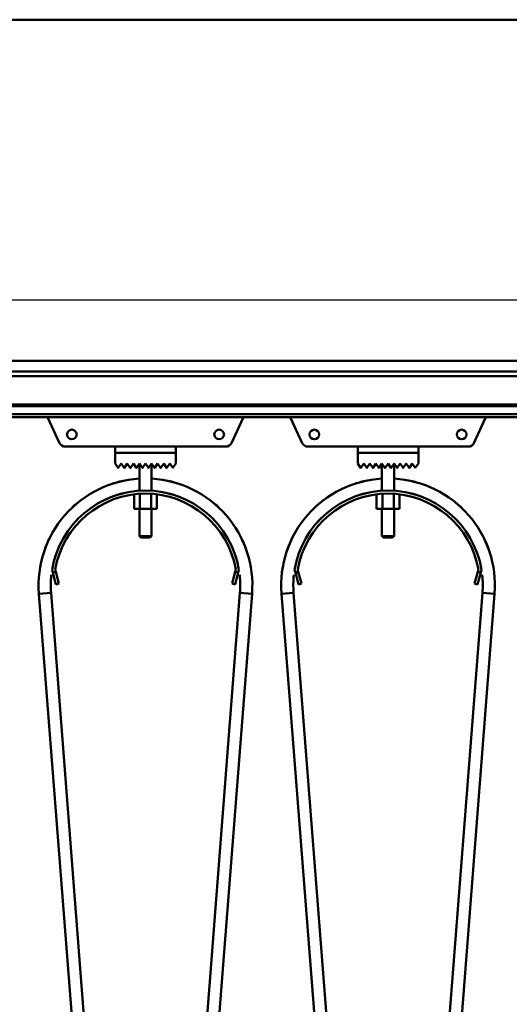
# Model space of a CAD drawing. Units: millimetres. Extents: x 0 to 23760, y 0 to 16800.
# Drawn here: x 10639 to 10962, y 13067 to 13716 of the extents above; entities that cross this region are included whole.
import ezdxf

# ---------------------------------------------------------------- set-up
doc = ezdxf.new("R2010")
doc.units = ezdxf.units.MM
doc.header["$MEASUREMENT"] = 0
doc.layers.add('(1) Shape lines', color=7, linetype='Continuous', lineweight=35)
doc.layers.add('(6) Dimensions', color=7, linetype='Continuous', lineweight=35)
doc.styles.add('Arial', font='ARIAL.TTF')
doc.dimstyles.new('Vertex Style', dxfattribs={"dimscale": 40, "dimtxt": 0.18, "dimasz": 3.6, "dimexe": 1.8, "dimexo": 0.0625, "dimgap": 1.7, "dimtad": 1, "dimdec": 1, "dimdsep": 46, "dimtxsty": 'Arial', "dimblk1": 'CLOSED', "dimblk2": 'CLOSED', "dimsah": 1, "dimcen": 0.09, "dimdle": 1.8, "dimclrd": 9, "dimclre": 9, "dimadec": 1, "dimazin": 2, "dimtfac": 0.65, "dimtdec": 4, "dimtmove": 0, "dimatfit": 3, "dimfxl": 0, "dimtolj": 1, "dimtzin": 0, "dimlwd": 25, "dimlwe": 25, "dimarcsym": 0})

# ---------------------------------------------------------------- blocks, each defined once
blk = doc.blocks.new('_Closed')
at = {"color": 0, "linetype": 'ByBlock', "lineweight": -2}
for p, q in [((-1, 0.166667), (0, 0)), ((-1, 0.166667), (-1, -0.166667)), ((0, 0), (-1, -0.166667)), ((0, 0), (-1, 0))]:
    blk.add_line(p, q, dxfattribs=at)
blk = doc.blocks.new('*D63')
at = {"layer": '(6) Dimensions', "color": 9, "lineweight": 25}
for p, q in [((13709.9, 13715.9), (10339.12, 13715.9)), ((10411.12, 11936.9), (10411.12, 13571.9)), ((9511.12, 11792.9), (10483.12, 11792.9))]:
    blk.add_line(p, q, dxfattribs=at)
at = {"layer": 'Defpoints', "color": 0}
for p in [(10411.12, 13715.9), (13829.9, 13715.9), (9391.12, 11792.9)]:
    blk.add_point(p, dxfattribs=at)
at = {"layer": '(6) Dimensions', "color": 9, "lineweight": 25, "xscale": 144, "yscale": 144, "zscale": 144}
for p, rotation in [((10411.12, 13715.9), 90), ((10411.12, 11792.9), 270)]:
    blk.add_blockref('_Closed', p, dxfattribs=dict(at, rotation=rotation))
at = {"layer": '(6) Dimensions', "color": 0, "lineweight": 35, "insert": (10278.4, 12754.4), "char_height": 140, "attachment_point": 5, "rotation": 90, "style": 'Arial'}
blk.add_mtext('\\A1;1923', dxfattribs=at)
blk = doc.blocks.new('*D69')
at = {"layer": '(6) Dimensions', "color": 9, "lineweight": 25}
for p, q in [((1962.1, 13715.9), (1962.1, 14535.55)), ((1962.1, 13859.9), (1962.1, 14003.9)), ((2596.1, 13715.9), (1890.1, 13715.9)), ((1962.1, 13715.9), (1962.1, 13530.9)), ((12308.9, 13530.9), (1890.1, 13530.9)), ((1962.1, 13386.9), (1962.1, 13242.9))]:
    blk.add_line(p, q, dxfattribs=at)
at = {"layer": 'Defpoints', "color": 0}
for p in [(2716.1, 13715.9), (1961.23, 13530.9), (12428.9, 13530.9)]:
    blk.add_point(p, dxfattribs=at)
at = {"layer": '(6) Dimensions', "color": 9, "lineweight": 25, "xscale": 144, "yscale": 144, "zscale": 144}
for p, rotation in [((1962.1, 13715.9), 270), ((1962.1, 13530.9), 90)]:
    blk.add_blockref('_Closed', p, dxfattribs=dict(at, rotation=rotation))
at = {"layer": '(6) Dimensions', "color": 0, "lineweight": 35, "insert": (1829.38, 14325.9), "char_height": 140, "attachment_point": 5, "rotation": 90, "style": 'Arial'}
blk.add_mtext('\\A1;185', dxfattribs=at)
blk = doc.blocks.new('*D70')
at = {"layer": '(6) Dimensions', "color": 9, "lineweight": 25}
for p, q in [((12308.9, 13530.9), (1890.1, 13530.9)), ((1962.1, 12855.9), (1962.1, 13386.9)), ((2596.1, 12711.9), (1890.1, 12711.9))]:
    blk.add_line(p, q, dxfattribs=at)
at = {"layer": 'Defpoints', "color": 0}
for p in [(1962.1, 13530.9), (12428.9, 13530.9), (2716.1, 12711.9)]:
    blk.add_point(p, dxfattribs=at)
at = {"layer": '(6) Dimensions', "color": 9, "lineweight": 25, "xscale": 144, "yscale": 144, "zscale": 144}
for p, rotation in [((1962.1, 13530.9), 90), ((1962.1, 12711.9), 270)]:
    blk.add_blockref('_Closed', p, dxfattribs=dict(at, rotation=rotation))
at = {"layer": '(6) Dimensions', "color": 0, "lineweight": 35, "insert": (1829.38, 13121.4), "char_height": 140, "attachment_point": 5, "rotation": 90, "style": 'Arial'}
blk.add_mtext('\\A1;819', dxfattribs=at)
blk = doc.blocks.new('*D76')
at = {"layer": '(6) Dimensions', "color": 9, "lineweight": 25}
for p, q in [((2716.1, 13835.9), (2716.1, 14787.9)), ((13623.9, 13835.9), (13623.9, 14787.9)), ((2860.1, 14715.9), (13479.9, 14715.9))]:
    blk.add_line(p, q, dxfattribs=at)
at = {"layer": 'Defpoints', "color": 0}
for p in [(13623.9, 14715.9), (2716.1, 13715.9), (13623.9, 13715.9)]:
    blk.add_point(p, dxfattribs=at)
at = {"layer": '(6) Dimensions', "color": 9, "lineweight": 25, "xscale": 144, "yscale": 144, "zscale": 144, "rotation": 180}
blk.add_blockref('_Closed', (2716.1, 14715.9), dxfattribs=at)
at = {"layer": '(6) Dimensions', "color": 9, "lineweight": 25, "xscale": 144, "yscale": 144, "zscale": 144}
blk.add_blockref('_Closed', (13623.9, 14715.9), dxfattribs=at)
at = {"layer": '(6) Dimensions', "color": 0, "lineweight": 35, "insert": (7963.9, 14849.53), "char_height": 140, "attachment_point": 5, "style": 'Arial'}
blk.add_mtext('\\A1;SPAN 22500', dxfattribs=at)
blk = doc.blocks.new('MACRO_11_7ab332c4-ca19-47d3-bce7-82778d6e91b6')
at = {"layer": '(1) Shape lines', "color": 7, "linetype": 'Continuous', "lineweight": 50, "ltscale": 120}
for p, q in [((-0.1, 5304), (-8000, 5304)), ((-2326.1, 5079), (-4286.1, 5079)), ((-2331.1, 5072), (-4281.1, 5072)), ((-2331.1, 5069), (-4281.1, 5069)), ((-2331.1, 5050.25), (-4281.1, 5050.25)), ((-2331.1, 5049.22), (-4281.1, 5049.22)), ((-2331.1, 5043.97), (-4281.1, 5043.97)), ((-2331.1, 5042), (-4281.1, 5042)), ((-3164.79, 5024.84), (-3172.43, 5041.55)), ((-3043.77, 5041.55), (-3051.41, 5024.84)), ((-3004.79, 5024.84), (-3012.43, 5041.55)), ((-2883.77, 5041.55), (-2891.41, 5024.84)), ((-3128.1, 5022.5), (-3161.15, 5022.5)), ((-3128.1, 5022.5), (-3088.1, 5022.5)), ((-3128.1, 5018.5), (-3128.1, 5022.5)), ((-3055.05, 5022.5), (-3088.1, 5022.5)), ((-3088.1, 5022.5), (-3088.1, 5018.5)), ((-2968.1, 5022.5), (-3001.15, 5022.5)), ((-2968.1, 5018.5), (-2968.1, 5022.5)), ((-2968.1, 5022.5), (-2928.1, 5022.5)), ((-2895.05, 5022.5), (-2928.1, 5022.5)), ((-2928.1, 5022.5), (-2928.1, 5018.5)), ((-3088.1, 5018.5), (-3128.1, 5018.5)), ((-3128.1, 5018.4), (-3088.1, 5018.4)), ((-3128.1, 5011.4), (-3128.1, 5018.4)), ((-3112.1, 5018.4), (-3112.1, 5018.5)), ((-3112.1, 5018.4), (-3112.1, 5018.5)), ((-3104.1, 5018.5), (-3104.1, 5018.4)), ((-3104.1, 5018.5), (-3104.1, 5018.4)), ((-3088.1, 5018.4), (-3088.1, 5011.4)), ((-2928.1, 5018.5), (-2968.1, 5018.5)), ((-2968.1, 5018.4), (-2928.1, 5018.4)), ((-2968.1, 5011.4), (-2968.1, 5018.4)), ((-2952.1, 5018.4), (-2952.1, 5018.5)), ((-2952.1, 5018.4), (-2952.1, 5018.5)), ((-2944.1, 5018.5), (-2944.1, 5018.4)), ((-2944.1, 5018.5), (-2944.1, 5018.4)), ((-2928.1, 5018.4), (-2928.1, 5011.4)), ((-3126.18, 5008.52), (-3128.1, 5011.4)), ((-3124.1, 5011.4), (-3126.02, 5008.52)), ((-3122.18, 5008.52), (-3124.1, 5011.4)), ((-3120.1, 5011.4), (-3122.02, 5008.52)), ((-3118.18, 5008.52), (-3120.1, 5011.4)), ((-3116.1, 5011.4), (-3118.02, 5008.52)), ((-3114.18, 5008.52), (-3116.1, 5011.4)), ((-3112.1, 5011.4), (-3114.02, 5008.52)), ((-3110.18, 5008.52), (-3112.1, 5011.4)), ((-3112.1, 4993.37), (-3112.1, 5011.4)), ((-3108.1, 5011.4), (-3110.02, 5008.52)), ((-3106.18, 5008.52), (-3108.1, 5011.4)), ((-3104.1, 5011.4), (-3106.02, 5008.52)), ((-3102.18, 5008.52), (-3104.1, 5011.4)), ((-3104.1, 5011.4), (-3104.1, 4993.37)), ((-3100.1, 5011.4), (-3102.02, 5008.52)), ((-3098.18, 5008.52), (-3100.1, 5011.4)), ((-3096.1, 5011.4), (-3098.02, 5008.52)), ((-3094.18, 5008.52), (-3096.1, 5011.4)), ((-3092.1, 5011.4), (-3094.02, 5008.52)), ((-3090.1, 5008.4), (-3092.1, 5011.4)), ((-3088.1, 5011.4), (-3090.1, 5008.4)), ((-2966.18, 5008.52), (-2968.1, 5011.4)), ((-2964.1, 5011.4), (-2966.02, 5008.52)), ((-2962.18, 5008.52), (-2964.1, 5011.4)), ((-2960.1, 5011.4), (-2962.02, 5008.52)), ((-2958.18, 5008.52), (-2960.1, 5011.4)), ((-2956.1, 5011.4), (-2958.02, 5008.52)), ((-2954.18, 5008.52), (-2956.1, 5011.4)), ((-2952.1, 5011.4), (-2954.02, 5008.52)), ((-2950.18, 5008.52), (-2952.1, 5011.4)), ((-2952.1, 4993.37), (-2952.1, 5011.4)), ((-2948.1, 5011.4), (-2950.02, 5008.52)), ((-2946.18, 5008.52), (-2948.1, 5011.4)), ((-2944.1, 5011.4), (-2946.02, 5008.52)), ((-2942.18, 5008.52), (-2944.1, 5011.4)), ((-2944.1, 5011.4), (-2944.1, 4993.37)), ((-2940.1, 5011.4), (-2942.02, 5008.52)), ((-2938.18, 5008.52), (-2940.1, 5011.4)), ((-2936.1, 5011.4), (-2938.02, 5008.52)), ((-2934.18, 5008.52), (-2936.1, 5011.4)), ((-2932.1, 5011.4), (-2934.02, 5008.52)), ((-2930.1, 5008.4), (-2932.1, 5011.4)), ((-2928.1, 5011.4), (-2930.1, 5008.4)), ((-3115.61, 4990.97), (-3115.61, 4981.5)), ((-3111.85, 4991.24), (-3111.85, 4981.5)), ((-3104.35, 4991.24), (-3104.35, 4981.5)), ((-3100.59, 4990.97), (-3100.59, 4981.5)), ((-2955.61, 4990.97), (-2955.61, 4981.5)), ((-2951.85, 4991.24), (-2951.85, 4981.5)), ((-2944.35, 4991.24), (-2944.35, 4981.5)), ((-2940.59, 4990.97), (-2940.59, 4981.5)), ((-3115.61, 4981.5), (-3111.85, 4981.5)), ((-3112.1, 4963.5), (-3112.1, 4981.5)), ((-3112.1, 4963.5), (-3112.1, 4981.5)), ((-3111.85, 4981.5), (-3104.35, 4981.5)), ((-3104.35, 4981.5), (-3100.59, 4981.5)), ((-3104.1, 4981.5), (-3104.1, 4963.5)), ((-3104.1, 4981.5), (-3104.1, 4963.5)), ((-2955.61, 4981.5), (-2951.85, 4981.5)), ((-2952.1, 4963.5), (-2952.1, 4981.5)), ((-2952.1, 4963.5), (-2952.1, 4981.5)), ((-2951.85, 4981.5), (-2944.35, 4981.5)), ((-2944.35, 4981.5), (-2940.59, 4981.5)), ((-2944.1, 4981.5), (-2944.1, 4963.5)), ((-2944.1, 4981.5), (-2944.1, 4963.5)), ((-3111.1, 4962.5), (-3112.1, 4963.5)), ((-3111.1, 4962.5), (-3112.1, 4963.5)), ((-3105.12, 4962.5), (-3105.11, 4962.5)), ((-3104.1, 4963.5), (-3105.1, 4962.5)), ((-3104.1, 4963.5), (-3105.1, 4962.5)), ((-3104.11, 4963.5), (-3104.13, 4963.5)), ((-2951.1, 4962.5), (-2952.1, 4963.5)), ((-2951.1, 4962.5), (-2952.1, 4963.5)), ((-2945.12, 4962.5), (-2945.11, 4962.5)), ((-2944.1, 4963.5), (-2945.1, 4962.5)), ((-2944.1, 4963.5), (-2945.1, 4962.5)), ((-2944.11, 4963.5), (-2944.13, 4963.5)), ((-3169.22, 4939.39), (-3169.74, 4941.32)), ((-3167.7, 4941.41), (-3167.29, 4939.91)), ((-3048.91, 4939.91), (-3048.5, 4941.41)), ((-3046.46, 4941.32), (-3046.98, 4939.39)), ((-3009.22, 4939.39), (-3009.74, 4941.32)), ((-3007.7, 4941.41), (-3007.29, 4939.91)), ((-2888.91, 4939.91), (-2888.5, 4941.41)), ((-2886.46, 4941.32), (-2886.98, 4939.39)), ((-3167.29, 4939.91), (-3169.22, 4939.39)), ((-3169.22, 4939.39), (-3167.15, 4931.66)), ((-3165.22, 4932.18), (-3167.29, 4939.91)), ((-3048.91, 4939.91), (-3050.98, 4932.18)), ((-3049.05, 4931.66), (-3046.98, 4939.39)), ((-3046.98, 4939.39), (-3048.91, 4939.91)), ((-3007.29, 4939.91), (-3009.22, 4939.39)), ((-3009.22, 4939.39), (-3007.15, 4931.66)), ((-3005.22, 4932.18), (-3007.29, 4939.91)), ((-2888.91, 4939.91), (-2890.98, 4932.18)), ((-2889.05, 4931.66), (-2886.98, 4939.39)), ((-2886.98, 4939.39), (-2888.91, 4939.91)), ((-3167.15, 4931.66), (-3165.22, 4932.18)), ((-3050.98, 4932.18), (-3049.05, 4931.66)), ((-3007.15, 4931.66), (-3005.22, 4932.18)), ((-2890.98, 4932.18), (-2889.05, 4931.66)), ((-3125.79, 4250.35), (-3178.39, 4925.52)), ((-3170.41, 4926.15), (-3117.81, 4250.98)), ((-3098.39, 4250.98), (-3045.79, 4926.15)), ((-3037.81, 4925.52), (-3090.41, 4250.35)), ((-2965.79, 4250.35), (-3018.39, 4925.52)), ((-3010.41, 4926.15), (-2957.81, 4250.98)), ((-2938.39, 4250.98), (-2885.79, 4926.15)), ((-2877.81, 4925.52), (-2930.41, 4250.35))]:
    blk.add_line(p, q, dxfattribs=at)
for points in [[(-3112.1, 4963.5), (-3112.1, 4963.5), (-3112.09, 4963.5)], [(-3104.16, 4963.5), (-3112.1, 4963.5), (-3112.04, 4963.5)], [(-3111.09, 4962.5), (-3111.1, 4962.5), (-3111.1, 4962.5)], [(-3111.04, 4962.5), (-3111.1, 4962.5), (-3105.15, 4962.5)], [(-2952.1, 4963.5), (-2952.1, 4963.5), (-2952.09, 4963.5)], [(-2944.16, 4963.5), (-2952.1, 4963.5), (-2952.04, 4963.5)], [(-2951.04, 4962.5), (-2951.1, 4962.5), (-2945.15, 4962.5)], [(-2951.09, 4962.5), (-2951.1, 4962.5), (-2951.1, 4962.5)], [(-3170.41, 4926.15), (-3170.41, 4926.15), (-3178.39, 4925.52)], [(-3170.41, 4926.15), (-3170.41, 4926.15), (-3170.41, 4926.15)], [(-3170.41, 4926.15), (-3170.41, 4926.15), (-3170.41, 4926.15)], [(-3170.41, 4926.15), (-3170.41, 4926.15), (-3170.41, 4926.15)], [(-3170.41, 4926.15), (-3170.41, 4926.15), (-3170.41, 4926.15)], [(-3170.41, 4926.15), (-3170.41, 4926.15), (-3170.41, 4926.15)], [(-3170.41, 4926.15), (-3170.41, 4926.15), (-3170.41, 4926.15)], [(-3170.41, 4926.15), (-3170.41, 4926.15), (-3170.41, 4926.15)], [(-3170.41, 4926.15), (-3170.41, 4926.15), (-3170.41, 4926.15)], [(-3045.79, 4926.15), (-3045.79, 4926.15), (-3045.79, 4926.15)], [(-3045.79, 4926.15), (-3045.79, 4926.15), (-3045.79, 4926.15)], [(-3045.79, 4926.15), (-3045.79, 4926.15), (-3045.79, 4926.15)], [(-3045.79, 4926.15), (-3045.79, 4926.15), (-3045.79, 4926.15)], [(-3045.79, 4926.15), (-3045.79, 4926.15), (-3037.81, 4925.52)], [(-3045.79, 4926.15), (-3045.79, 4926.15), (-3045.79, 4926.15)], [(-3045.79, 4926.15), (-3045.79, 4926.15), (-3045.79, 4926.15)], [(-3045.79, 4926.15), (-3045.79, 4926.15), (-3045.79, 4926.15)], [(-3045.79, 4926.15), (-3045.79, 4926.15), (-3045.79, 4926.15)], [(-3010.41, 4926.15), (-3010.41, 4926.15), (-3018.39, 4925.52)], [(-3010.41, 4926.15), (-3010.41, 4926.15), (-3010.41, 4926.15)], [(-3010.41, 4926.15), (-3010.41, 4926.15), (-3010.41, 4926.15)], [(-3010.41, 4926.15), (-3010.41, 4926.15), (-3010.41, 4926.15)], [(-3010.41, 4926.15), (-3010.41, 4926.15), (-3010.41, 4926.15)], [(-3010.41, 4926.15), (-3010.41, 4926.15), (-3010.41, 4926.15)], [(-3010.41, 4926.15), (-3010.41, 4926.15), (-3010.41, 4926.15)], [(-3010.41, 4926.15), (-3010.41, 4926.15), (-3010.41, 4926.15)], [(-3010.41, 4926.15), (-3010.41, 4926.15), (-3010.41, 4926.15)], [(-2885.79, 4926.15), (-2877.81, 4925.52), (-2877.81, 4925.52)], [(-2877.81, 4925.52), (-2877.81, 4925.52), (-2877.81, 4925.52)], [(-2877.81, 4925.52), (-2877.81, 4925.52), (-2877.81, 4925.52)], [(-2877.81, 4925.52), (-2877.81, 4925.52), (-2877.81, 4925.52)]]:
    blk.add_lwpolyline(points, dxfattribs=at)
for centre in [(-3156.7, 5030.5), (-3059.5, 5030.5), (-2996.7, 5030.5), (-2899.5, 5030.5)]:
    blk.add_circle(centre, 3.2, dxfattribs=at)
for centre, radius, start, end in [((-3169.7, 5042.8), 3, 195.52045, 204.56497), ((-3046.5, 5042.8), 3, 335.43503, 344.47955), ((-3009.7, 5042.8), 3, 195.52045, 204.56497), ((-2886.5, 5042.8), 3, 335.43503, 344.47955), ((-3161.15, 5026.5), 4, 204.56497, 270), ((-3055.05, 5026.5), 4, 270, 335.43503), ((-3001.15, 5026.5), 4, 204.56497, 270), ((-2895.05, 5026.5), 4, 270, 335.43503), ((-3126.1, 5008.58), 0.1, 213.69007, 326.30993), ((-3122.1, 5008.58), 0.1, 213.69007, 326.30993), ((-3118.1, 5008.58), 0.1, 213.69007, 326.30993), ((-3114.1, 5008.58), 0.1, 213.69007, 326.30993), ((-3110.1, 5008.58), 0.1, 213.69007, 228.0069), ((-3110.1, 5008.58), 0.1, 213.69007, 326.30993), ((-3110.1, 5008.58), 0.1, 235.69674, 242.16764), ((-3110.1, 5008.58), 0.1, 253.25805, 283.2962), ((-3110.1, 5008.58), 0.1, 291.89162, 297.47806), ((-3110.1, 5008.58), 0.1, 309.31878, 326.30993), ((-3106.1, 5008.58), 0.1, 213.69007, 228.18151), ((-3106.1, 5008.58), 0.1, 213.69007, 326.30993), ((-3106.1, 5008.58), 0.1, 235.81938, 242.52194), ((-3106.1, 5008.58), 0.1, 253.44516, 283.77818), ((-3106.1, 5008.58), 0.1, 291.90232, 297.83236), ((-3106.1, 5008.58), 0.1, 309.3628, 326.30993), ((-3102.1, 5008.58), 0.1, 213.69007, 326.30993), ((-3098.1, 5008.58), 0.1, 213.69007, 326.30993), ((-3094.1, 5008.58), 0.1, 213.69007, 326.30993), ((-2966.1, 5008.58), 0.1, 213.69007, 326.30993), ((-2962.1, 5008.58), 0.1, 213.69007, 326.30993), ((-2958.1, 5008.58), 0.1, 213.69007, 326.30993), ((-2954.1, 5008.58), 0.1, 213.69007, 326.30993), ((-2950.1, 5008.58), 0.1, 213.69007, 228.0069), ((-2950.1, 5008.58), 0.1, 213.69007, 326.30993), ((-2950.1, 5008.58), 0.1, 235.69674, 242.16764), ((-2950.1, 5008.58), 0.1, 253.25805, 283.2962), ((-2950.1, 5008.58), 0.1, 291.89162, 297.47806), ((-2950.1, 5008.58), 0.1, 309.31878, 326.30993), ((-2946.1, 5008.58), 0.1, 213.69007, 228.18151), ((-2946.1, 5008.58), 0.1, 213.69007, 326.30993), ((-2946.1, 5008.58), 0.1, 235.81938, 242.52194), ((-2946.1, 5008.58), 0.1, 253.44516, 283.77818), ((-2946.1, 5008.58), 0.1, 291.90232, 297.83236), ((-2946.1, 5008.58), 0.1, 309.3628, 326.30993), ((-2942.1, 5008.58), 0.1, 213.69007, 326.30993), ((-2938.1, 5008.58), 0.1, 213.69007, 326.30993), ((-2934.1, 5008.58), 0.1, 213.69007, 326.30993), ((-3108.1, 4931), 70.5, 93.34431, 184.45456), ((-3108.1, 4931), 70.5, 102.32695, 108.7416), ((-3108.1, 4931), 70.5, 102.32695, 108.7416), ((-3108.1, 4931), 70.5, 102.32695, 108.7416), ((-3108.1, 4931), 70.5, 102.90814, 105.10204), ((-3108.1, 4931), 70.5, 102.90814, 105.10204), ((-3108.1, 4931), 70.5, 102.90814, 105.10204), ((-3108.1, 4931), 70.5, 102.90814, 105.10204), ((-3108.1, 4931), 70.5, 102.90814, 105.10204), ((-3108.1, 4931), 70.5, 355.54544, 86.65569), ((-3108.1, 4931), 70.5, 71.2584, 77.67305), ((-3108.1, 4931), 70.5, 71.2584, 77.67305), ((-3108.1, 4931), 70.5, 71.2584, 77.67305), ((-3108.1, 4931), 70.5, 74.89796, 77.09186), ((-3108.1, 4931), 70.5, 74.89796, 77.09186), ((-3108.1, 4931), 70.5, 74.89796, 77.09186), ((-3108.1, 4931), 70.5, 74.89796, 77.09186), ((-3108.1, 4931), 70.5, 74.89796, 77.09186), ((-2948.1, 4931), 70.5, 93.34431, 184.45456), ((-2948.1, 4931), 70.5, 102.32695, 108.7416), ((-2948.1, 4931), 70.5, 102.32695, 108.7416), ((-2948.1, 4931), 70.5, 102.32695, 108.7416), ((-2948.1, 4931), 70.5, 102.90814, 105.10204), ((-2948.1, 4931), 70.5, 102.90814, 105.10204), ((-2948.1, 4931), 70.5, 102.90814, 105.10204), ((-2948.1, 4931), 70.5, 102.90814, 105.10204), ((-2948.1, 4931), 70.5, 102.90814, 105.10204), ((-2948.1, 4931), 70.5, 355.54544, 86.65569), ((-2948.1, 4931), 70.5, 71.2584, 77.67305), ((-2948.1, 4931), 70.5, 71.2584, 77.67305), ((-2948.1, 4931), 70.5, 71.2584, 77.67305), ((-2948.1, 4931), 70.5, 74.89796, 77.09186), ((-2948.1, 4931), 70.5, 74.89796, 77.09186), ((-2948.1, 4931), 70.5, 74.89796, 77.09186), ((-2948.1, 4931), 70.5, 74.89796, 77.09186), ((-2948.1, 4931), 70.5, 74.89796, 77.09186), ((-3108.1, 4931), 62.5, 9.50358, 170.49642), ((-2948.1, 4931), 62.5, 9.50358, 170.49642), ((-3108.1, 4931), 60.5, 9.9117, 170.0883), ((-3108.1, 4931), 70.5, 127.54828, 136.02471), ((-3108.1, 4931), 70.5, 127.54828, 136.02471), ((-3108.1, 4931), 70.5, 127.54828, 136.02471), ((-3108.1, 4931), 62.5, 103.83548, 107.31554), ((-3108.1, 4931), 62.5, 103.83548, 107.31554), ((-3108.1, 4931), 62.5, 103.83548, 107.31554), ((-3108.1, 4931), 62.5, 103.83548, 107.31554), ((-3108.1, 4931), 62.5, 103.83548, 107.31554), ((-3108.1, 4931), 62.5, 103.83548, 107.31554), ((-3108.1, 4931), 62.5, 103.83548, 107.31554), ((-3108.1, 4931), 62.5, 103.83548, 107.31554), ((-3108.1, 4931), 62.5, 103.83548, 107.31554), ((-3108.1, 4931), 62.5, 72.68446, 76.16452), ((-3108.1, 4931), 62.5, 72.68446, 76.16452), ((-3108.1, 4931), 62.5, 72.68446, 76.16452), ((-3108.1, 4931), 62.5, 72.68446, 76.16452), ((-3108.1, 4931), 62.5, 72.68446, 76.16452), ((-3108.1, 4931), 62.5, 72.68446, 76.16452), ((-3108.1, 4931), 62.5, 72.68446, 76.16452), ((-3108.1, 4931), 62.5, 72.68446, 76.16452), ((-3108.1, 4931), 62.5, 72.68446, 76.16452), ((-3108.1, 4931), 70.5, 43.97529, 52.45172), ((-3108.1, 4931), 70.5, 43.97529, 52.45172), ((-3108.1, 4931), 70.5, 43.97529, 52.45172), ((-2948.1, 4931), 60.5, 9.9117, 170.0883), ((-2948.1, 4931), 70.5, 127.54828, 136.02471), ((-2948.1, 4931), 70.5, 127.54828, 136.02471), ((-2948.1, 4931), 70.5, 127.54828, 136.02471), ((-2948.1, 4931), 62.5, 103.83548, 107.31554), ((-2948.1, 4931), 62.5, 103.83548, 107.31554), ((-2948.1, 4931), 62.5, 103.83548, 107.31554), ((-2948.1, 4931), 62.5, 103.83548, 107.31554), ((-2948.1, 4931), 62.5, 103.83548, 107.31554), ((-2948.1, 4931), 62.5, 103.83548, 107.31554), ((-2948.1, 4931), 62.5, 103.83548, 107.31554), ((-2948.1, 4931), 62.5, 103.83548, 107.31554), ((-2948.1, 4931), 62.5, 103.83548, 107.31554), ((-2948.1, 4931), 62.5, 72.68446, 76.16452), ((-2948.1, 4931), 62.5, 72.68446, 76.16452), ((-2948.1, 4931), 62.5, 72.68446, 76.16452), ((-2948.1, 4931), 62.5, 72.68446, 76.16452), ((-2948.1, 4931), 62.5, 72.68446, 76.16452), ((-2948.1, 4931), 62.5, 72.68446, 76.16452), ((-2948.1, 4931), 62.5, 72.68446, 76.16452), ((-2948.1, 4931), 62.5, 72.68446, 76.16452), ((-2948.1, 4931), 62.5, 72.68446, 76.16452), ((-2948.1, 4931), 70.5, 43.97529, 52.45172), ((-2948.1, 4931), 70.5, 43.97529, 52.45172), ((-2948.1, 4931), 70.5, 43.97529, 52.45172), ((-3108.1, 4931), 70.5, 130.79351, 131.92348), ((-3108.1, 4931), 70.5, 130.79351, 131.92348), ((-3108.1, 4931), 70.5, 130.79351, 131.92348), ((-3108.1, 4931), 70.5, 130.79351, 131.92348), ((-3108.1, 4931), 70.5, 130.79351, 131.92348), ((-3108.1, 4931), 62.5, 119.5234, 120.37506), ((-3108.1, 4931), 62.5, 59.62494, 60.4766), ((-3108.1, 4931), 70.5, 48.07652, 49.20649), ((-3108.1, 4931), 70.5, 48.07652, 49.20649), ((-3108.1, 4931), 70.5, 48.07652, 49.20649), ((-3108.1, 4931), 70.5, 48.07652, 49.20649), ((-3108.1, 4931), 70.5, 48.07652, 49.20649), ((-2948.1, 4931), 70.5, 130.79351, 131.92348), ((-2948.1, 4931), 70.5, 130.79351, 131.92348), ((-2948.1, 4931), 70.5, 130.79351, 131.92348), ((-2948.1, 4931), 70.5, 130.79351, 131.92348), ((-2948.1, 4931), 70.5, 130.79351, 131.92348), ((-2948.1, 4931), 62.5, 119.5234, 120.37506), ((-2948.1, 4931), 62.5, 59.62494, 60.4766), ((-2948.1, 4931), 70.5, 48.07652, 49.20649), ((-2948.1, 4931), 70.5, 48.07652, 49.20649), ((-2948.1, 4931), 70.5, 48.07652, 49.20649), ((-2948.1, 4931), 70.5, 48.07652, 49.20649), ((-2948.1, 4931), 70.5, 48.07652, 49.20649), ((-3108.1, 4931), 62.5, 135.55675, 138.38966), ((-3108.1, 4931), 62.5, 135.55675, 138.38966), ((-3108.1, 4931), 62.5, 135.55675, 138.38966), ((-3108.1, 4931), 62.5, 135.55675, 138.38966), ((-3108.1, 4931), 62.5, 135.55675, 138.38966), ((-3108.1, 4931), 62.5, 135.55675, 138.38966), ((-3108.1, 4931), 62.5, 135.55675, 138.38966), ((-3108.1, 4931), 62.5, 135.55675, 138.38966), ((-3108.1, 4931), 62.5, 135.55675, 138.38966), ((-3108.1, 4931), 62.5, 41.61034, 44.44325), ((-3108.1, 4931), 62.5, 41.61034, 44.44325), ((-3108.1, 4931), 62.5, 41.61034, 44.44325), ((-3108.1, 4931), 62.5, 41.61034, 44.44325), ((-3108.1, 4931), 62.5, 41.61034, 44.44325), ((-3108.1, 4931), 62.5, 41.61034, 44.44325), ((-3108.1, 4931), 62.5, 41.61034, 44.44325), ((-3108.1, 4931), 62.5, 41.61034, 44.44325), ((-3108.1, 4931), 62.5, 41.61034, 44.44325), ((-2948.1, 4931), 62.5, 135.55675, 138.38966), ((-2948.1, 4931), 62.5, 135.55675, 138.38966), ((-2948.1, 4931), 62.5, 135.55675, 138.38966), ((-2948.1, 4931), 62.5, 135.55675, 138.38966), ((-2948.1, 4931), 62.5, 135.55675, 138.38966), ((-2948.1, 4931), 62.5, 135.55675, 138.38966), ((-2948.1, 4931), 62.5, 135.55675, 138.38966), ((-2948.1, 4931), 62.5, 135.55675, 138.38966), ((-2948.1, 4931), 62.5, 135.55675, 138.38966), ((-2948.1, 4931), 62.5, 41.61034, 44.44325), ((-2948.1, 4931), 62.5, 41.61034, 44.44325), ((-2948.1, 4931), 62.5, 41.61034, 44.44325), ((-2948.1, 4931), 62.5, 41.61034, 44.44325), ((-2948.1, 4931), 62.5, 41.61034, 44.44325), ((-2948.1, 4931), 62.5, 41.61034, 44.44325), ((-2948.1, 4931), 62.5, 41.61034, 44.44325), ((-2948.1, 4931), 62.5, 41.61034, 44.44325), ((-2948.1, 4931), 62.5, 41.61034, 44.44325), ((-3108.1, 4931), 70.5, 154.01355, 161.56935), ((-3108.1, 4931), 70.5, 154.01355, 161.56935), ((-3108.1, 4931), 70.5, 154.01355, 161.56935), ((-3108.1, 4931), 62.5, 149.48831, 150.53719), ((-3108.1, 4931), 62.5, 29.46281, 30.51169), ((-3108.1, 4931), 70.5, 18.43065, 25.98645), ((-3108.1, 4931), 70.5, 18.43065, 25.98645), ((-3108.1, 4931), 70.5, 18.43065, 25.98645), ((-2948.1, 4931), 70.5, 154.01355, 161.56935), ((-2948.1, 4931), 70.5, 154.01355, 161.56935), ((-2948.1, 4931), 70.5, 154.01355, 161.56935), ((-2948.1, 4931), 62.5, 149.48831, 150.53719), ((-2948.1, 4931), 62.5, 29.46281, 30.51169), ((-2948.1, 4931), 70.5, 18.43065, 25.98645), ((-2948.1, 4931), 70.5, 18.43065, 25.98645), ((-2948.1, 4931), 70.5, 18.43065, 25.98645), ((-3108.1, 4931), 70.5, 157.979, 160.52837), ((-3108.1, 4931), 70.5, 157.979, 160.52837), ((-3108.1, 4931), 70.5, 157.979, 160.52837), ((-3108.1, 4931), 70.5, 157.979, 160.52837), ((-3108.1, 4931), 70.5, 157.979, 160.52837), ((-3108.1, 4931), 70.5, 19.47163, 22.021), ((-3108.1, 4931), 70.5, 19.47163, 22.021), ((-3108.1, 4931), 70.5, 19.47163, 22.021), ((-3108.1, 4931), 70.5, 19.47163, 22.021), ((-3108.1, 4931), 70.5, 19.47163, 22.021), ((-2948.1, 4931), 70.5, 157.979, 160.52837), ((-2948.1, 4931), 70.5, 157.979, 160.52837), ((-2948.1, 4931), 70.5, 157.979, 160.52837), ((-2948.1, 4931), 70.5, 157.979, 160.52837), ((-2948.1, 4931), 70.5, 157.979, 160.52837), ((-2948.1, 4931), 70.5, 19.47163, 22.021), ((-2948.1, 4931), 70.5, 19.47163, 22.021), ((-2948.1, 4931), 70.5, 19.47163, 22.021), ((-2948.1, 4931), 70.5, 19.47163, 22.021), ((-2948.1, 4931), 70.5, 19.47163, 22.021), ((-3108.1, 4931), 62.5, 161.67922, 164.63562), ((-3108.1, 4931), 62.5, 161.67922, 164.63562), ((-3108.1, 4931), 62.5, 161.67922, 164.63562), ((-3108.1, 4931), 62.5, 161.67922, 164.63562), ((-3108.1, 4931), 62.5, 161.67922, 164.63562), ((-3108.1, 4931), 62.5, 161.67922, 164.63562), ((-3108.1, 4931), 62.5, 161.67922, 164.63562), ((-3108.1, 4931), 62.5, 161.67922, 164.63562), ((-3108.1, 4931), 62.5, 161.67922, 164.63562), ((-3108.1, 4931), 62.5, 15.36438, 18.32078), ((-3108.1, 4931), 62.5, 15.36438, 18.32078), ((-3108.1, 4931), 62.5, 15.36438, 18.32078), ((-3108.1, 4931), 62.5, 15.36438, 18.32078), ((-3108.1, 4931), 62.5, 15.36438, 18.32078), ((-3108.1, 4931), 62.5, 15.36438, 18.32078), ((-3108.1, 4931), 62.5, 15.36438, 18.32078), ((-3108.1, 4931), 62.5, 15.36438, 18.32078), ((-3108.1, 4931), 62.5, 15.36438, 18.32078), ((-2948.1, 4931), 62.5, 161.67922, 164.63562), ((-2948.1, 4931), 62.5, 161.67922, 164.63562), ((-2948.1, 4931), 62.5, 161.67922, 164.63562), ((-2948.1, 4931), 62.5, 161.67922, 164.63562), ((-2948.1, 4931), 62.5, 161.67922, 164.63562), ((-2948.1, 4931), 62.5, 161.67922, 164.63562), ((-2948.1, 4931), 62.5, 161.67922, 164.63562), ((-2948.1, 4931), 62.5, 161.67922, 164.63562), ((-2948.1, 4931), 62.5, 161.67922, 164.63562), ((-2948.1, 4931), 62.5, 15.36438, 18.32078), ((-2948.1, 4931), 62.5, 15.36438, 18.32078), ((-2948.1, 4931), 62.5, 15.36438, 18.32078), ((-2948.1, 4931), 62.5, 15.36438, 18.32078), ((-2948.1, 4931), 62.5, 15.36438, 18.32078), ((-2948.1, 4931), 62.5, 15.36438, 18.32078), ((-2948.1, 4931), 62.5, 15.36438, 18.32078), ((-2948.1, 4931), 62.5, 15.36438, 18.32078), ((-2948.1, 4931), 62.5, 15.36438, 18.32078), ((-3108.1, 4931), 62.5, 173.64381, 184.45456), ((-3108.1, 4931), 62.5, 173.64381, 176.25784), ((-3108.1, 4931), 62.5, 173.64381, 176.25784), ((-3108.1, 4931), 62.5, 173.64381, 176.25784), ((-3108.1, 4931), 62.5, 173.64381, 176.25784), ((-3108.1, 4931), 62.5, 173.64381, 176.25784), ((-3108.1, 4931), 62.5, 173.64381, 176.25784), ((-3108.1, 4931), 62.5, 173.64381, 176.25784), ((-3108.1, 4931), 62.5, 173.64381, 176.25784), ((-3108.1, 4931), 62.5, 3.74216, 6.35617), ((-3108.1, 4931), 62.5, 3.74216, 6.35617), ((-3108.1, 4931), 62.5, 355.54544, 6.35617), ((-3108.1, 4931), 62.5, 3.74216, 6.35617), ((-3108.1, 4931), 62.5, 3.74216, 6.35617), ((-3108.1, 4931), 62.5, 3.74216, 6.35617), ((-3108.1, 4931), 62.5, 3.74216, 6.35617), ((-3108.1, 4931), 62.5, 3.74216, 6.35617), ((-3108.1, 4931), 62.5, 3.74216, 6.35617), ((-2948.1, 4931), 62.5, 173.64381, 184.45456), ((-2948.1, 4931), 62.5, 173.64381, 176.25784), ((-2948.1, 4931), 62.5, 173.64381, 176.25784), ((-2948.1, 4931), 62.5, 173.64381, 176.25784), ((-2948.1, 4931), 62.5, 173.64381, 176.25784), ((-2948.1, 4931), 62.5, 173.64381, 176.25784), ((-2948.1, 4931), 62.5, 173.64381, 176.25784), ((-2948.1, 4931), 62.5, 173.64381, 176.25784), ((-2948.1, 4931), 62.5, 173.64381, 176.25784), ((-2948.1, 4931), 62.5, 355.54544, 6.35617), ((-2948.1, 4931), 62.5, 3.7423, 6.35617), ((-2948.1, 4931), 62.5, 3.7423, 6.35617), ((-2948.1, 4931), 62.5, 3.7423, 6.35617), ((-2948.1, 4931), 62.5, 3.7423, 6.35617), ((-2948.1, 4931), 62.5, 3.7423, 6.35617), ((-2948.1, 4931), 62.5, 3.7423, 6.35617), ((-2948.1, 4931), 62.5, 3.7423, 6.35617), ((-2948.1, 4931), 62.5, 3.7423, 6.35617)]:
    blk.add_arc(centre, radius, start, end, dxfattribs=at)

msp = doc.modelspace()

# ---------------------------------------------------------------- block references
at = {"color": 7, "linetype": 'ByBlock', "rotation": 360}
msp.add_blockref('MACRO_11_7ab332c4-ca19-47d3-bce7-82778d6e91b6', (13830, 8411.9), dxfattribs=at)

# ---------------------------------------------------------------- dimensions: what is measured, and where the dimension line sits
at = {"layer": '(6) Dimensions', "color": 7, "lineweight": 35}
dim = msp.add_linear_dim(base=(13623.9, 14715.9), p1=(2716.1, 13715.9), p2=(13623.9, 13715.9), dimstyle='Vertex Style', override={"dimtxt": 3.5, "dimexo": 3, "dimgap": 1.53125, "dimdec": 0, "dimlfac": 2.062744, "dimpost": 'SPAN <>', "dimtxsty": 'Arial', "dimcen": 0}, dxfattribs=at)
dim.commit()
dim.dimension.update_dxf_attribs({"geometry": '*D76', "text_midpoint": (7963.9, 14715.9), "dimtype": 160})
for base, p1, p2, picture, middle in [((1962.1, 13530.9), (2716.1, 13715.9), (12428.9, 13530.9), '*D69', (1962.1, 14325.9)), ((10411.12, 13715.9), (9391.12, 11792.9), (13829.9, 13715.9), '*D63', (10411.12, 12754.4)), ((1962.1, 13530.9), (2716.1, 12711.9), (12428.9, 13530.9), '*D70', (1962.1, 13121.4))]:
    dim = msp.add_linear_dim(base=base, p1=p1, p2=p2, angle=90, dimstyle='Vertex Style', override={"dimtxt": 3.5, "dimexo": 3, "dimgap": 1.53125, "dimdec": 0, "dimtxsty": 'Arial', "dimcen": 0}, dxfattribs=at)
    dim.commit()
    dim.dimension.update_dxf_attribs({"geometry": picture, "text_midpoint": middle, "dimtype": 160})

doc.saveas('drawing.dxf')
